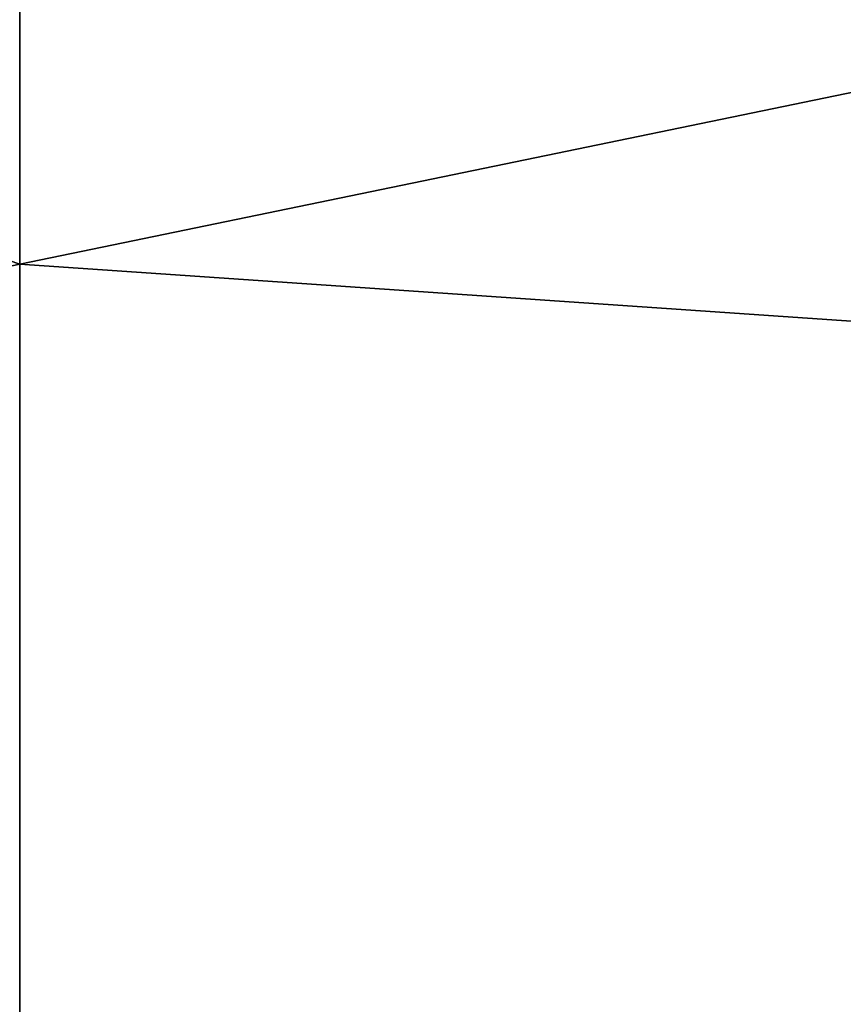
# Model space of a CAD drawing. Units: metres. Extents: x -21.7 to -8.4, y -0.6 to 15.9.
# Drawn here: x -19.3 to -19.2, y 3.2 to 3.4 of the extents above; entities that cross this region are included whole.
import ezdxf

# ---------------------------------------------------------------- set-up
doc = ezdxf.new("R2010")
doc.units = ezdxf.units.M

msp = doc.modelspace()

# ---------------------------------------------------------------- linework, layer by layer
at = {"layer": 'MF56.extreme.purged'}
for points in [[(-19.296547, 3.717568, 6.916085), (-20.723709, 3.815846, 6.845217), (-19.296547, 3.324455, 7.199559)], [(-19.296547, 3.324455, 7.199559), (-20.723709, 3.815846, 6.845217), (-20.723709, 3.02962, 7.412164)], [(-20.723709, 3.778992, 6.732058), (-18.138756, 2.79308, 6.732058), (-18.138756, 3.815846, 6.732058)], [(-9.306398, -0.550991, -7.217052), (-20.7237, -0.550991, -7.217052), (-20.7237, 3.816272, -7.217052), (-9.306398, 3.816272, -7.217052)], [(-9.306398, 3.816272, 6.731661), (-20.7237, 3.816272, 6.731661), (-20.7237, -0.550991, 6.731661), (-9.306398, -0.550991, 6.731661)], [(-18.138756, 2.79308, 6.732058), (-20.723709, 3.778992, 6.732058), (-20.723709, 3.331698, 6.732058)], [(-19.296547, 3.717568, 6.916085), (-19.296547, 3.324455, 7.199559), (-17.869385, 3.61929, 6.986953)], [(-19.296547, 3.324455, 7.199559), (-17.869385, 3.226177, 7.270427), (-17.869385, 3.61929, 6.986953)], [(-20.723709, 3.331698, 6.732058), (-18.138756, 0.37396, 6.732058), (-18.138756, 2.79308, 6.732058)], [(-18.138756, 0.37396, 6.732058), (-20.723709, 3.331698, 6.732058), (-20.723709, 0.366838, 6.732058)], [(-19.296547, 3.127898, 7.341296), (-19.296547, 3.324455, 7.199559), (-20.723709, 3.02962, 7.412164)], [(-19.296547, 3.127898, 7.341296), (-17.869385, 3.226177, 7.270427), (-19.296547, 3.324455, 7.199559)]]:
    msp.add_3dface(points, dxfattribs=at)

doc.saveas('drawing.dxf')
